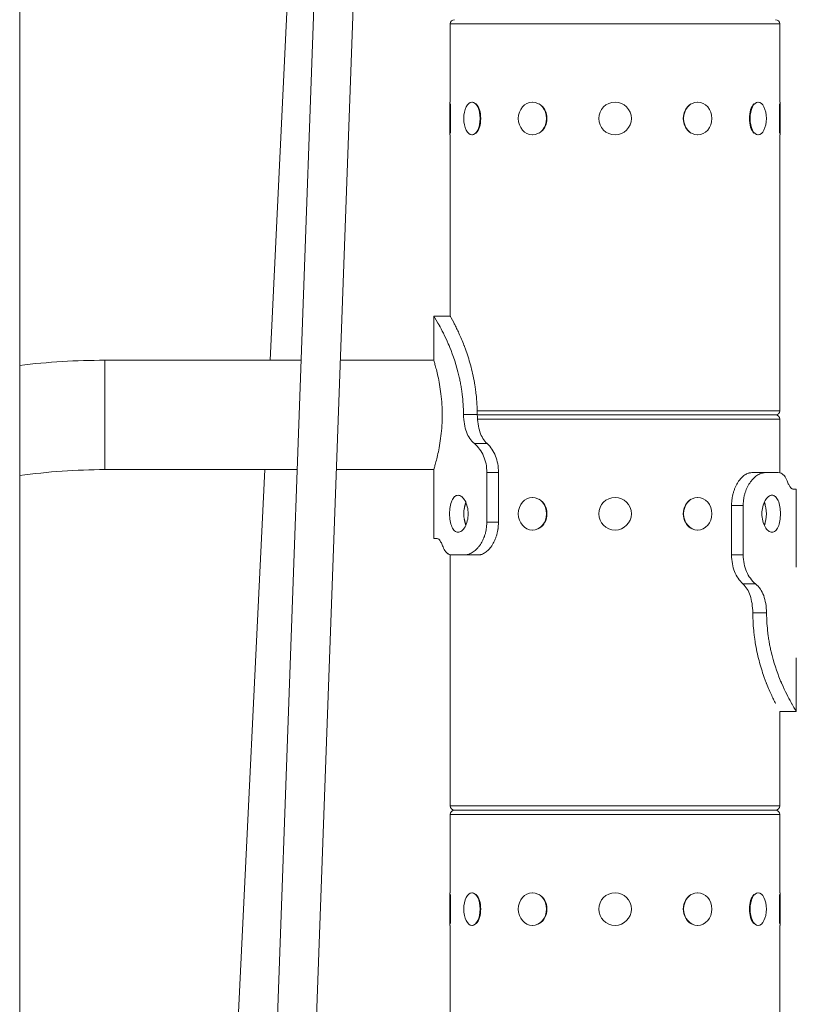
# Model space of a CAD drawing. Extents: x 57080 to 82280, y -36137 to 17323.
# Drawn here: x 78517 to 78816, y 3072 to 3452 of the extents above; entities that cross this region are included whole.
import ezdxf

# ---------------------------------------------------------------- set-up
doc = ezdxf.new("R2010")
doc.units = 0
doc.header["$MEASUREMENT"] = 0
doc.header["$PDMODE"] = 1
doc.layers.get('0').update_dxf_attribs({"linetype": 'CONTINUOUS'})
doc.layers.get('DefPoints').update_dxf_attribs({"linetype": 'CONTINUOUS'})
for name, color, linetype, lineweight in [('FRAM3', 1, 'CONTINUOUS', 50), ('外形線', 7, 'CONTINUOUS', 18), ('寸法線', 3, 'CONTINUOUS', 18)]:
    doc.layers.add(name, color=color, linetype=linetype, lineweight=lineweight)
doc.styles.get("Standard").update_dxf_attribs({"font": 'TXT.SHX', "bigfont": 'bigfont.shx'})
doc.dimstyles.new('60ベース', dxfattribs={"dimscale": 60, "dimtxt": 3, "dimasz": 3, "dimexe": 0, "dimexo": 1, "dimgap": 1, "dimtad": 3, "dimdec": 1, "dimdsep": 46, "dimtxsty": 'Standard', "dimblk": 'DOTSMALL', "dimcen": 0, "dimclrd": 256, "dimclre": 256, "dimclrt": 7, "dimadec": 3, "dimazin": 2, "dimtfac": 1, "dimtdec": 1, "dimtix": 1, "dimtmove": 2, "dimatfit": 2, "dimldrblk": 'OPEN', "dimfxl": 0, "dimtolj": 1, "dimlwd": -1, "dimlwe": -1, "dimarcsym": 0})

# ---------------------------------------------------------------- blocks, each defined once
blk = doc.blocks.new('_DotSmall')
at = {"layer": 'FRAM3', "color": 0, "const_width": 0.5}
blk.add_lwpolyline([(-0.0625, 0, 1), (0.0625, 0, 1)], format="xyb", close=True, dxfattribs=at)
blk = doc.blocks.new('*D29')
at = {"layer": 'DefPoints', "color": 0}
for p in [(80130.95, 5129.68), (78745.99, 4517.03), (80130.95, 2380.94)]:
    blk.add_point(p, dxfattribs=at)
at = {"layer": '寸法線'}
for p, q in [((78745.99, 4577.03), (78745.99, 5129.68)), ((78745.99, 5129.68), (80130.95, 5129.68)), ((80130.95, 2440.94), (80130.95, 5129.68))]:
    blk.add_line(p, q, dxfattribs=at)
at = {"layer": '寸法線', "xscale": 180, "yscale": 180, "zscale": 180, "rotation": 180}
blk.add_blockref('_DotSmall', (78745.99, 5129.68), dxfattribs=at)
at = {"layer": '寸法線', "xscale": 180, "yscale": 180, "zscale": 180}
blk.add_blockref('_DotSmall', (80130.95, 5129.68), dxfattribs=at)
at = {"layer": '寸法線', "color": 7, "insert": (79438.47, 5279.68), "char_height": 180, "attachment_point": 5}
blk.add_mtext('\\A1;(1385)', dxfattribs=at)
blk = doc.blocks.new('_OPEN')
at = {"color": 0, "linetype": 'ByBlock'}
for p, q in [((-1, 0.1667), (0, 0)), ((0, 0), (-1, -0.1667)), ((0, 0), (-1, 0))]:
    blk.add_line(p, q, dxfattribs=at)

msp = doc.modelspace()

# ---------------------------------------------------------------- linework, layer by layer
at = {"layer": '外形線', "extrusion": (0, 1, 0)}
for p, q in [((78659.098, 4260.141), (78602.876, 2710.928)), ((78658.442, 4260.17), (78612.997, 3320.558)), ((78674.169, 4259.594), (78617.958, 2710.665)), ((78516.509, 4231.402), (78516.509, 2712.435)), ((78809.486, 3450.225), (78682.486, 3450.225)), ((78682.486, 3420.063), (78682.486, 3450.225)), ((78809.486, 3420.063), (78809.486, 3450.225)), ((78682.295, 3407.49), (78682.295, 3420.063)), ((78682.295, 3420.063), (78682.486, 3420.063)), ((78682.549, 3419.385), (78682.549, 3408.167)), ((78690.828, 3420.063), (78690.993, 3420.063)), ((78714.141, 3420.063), (78714.236, 3420.063)), ((78777.831, 3420.063), (78777.736, 3420.063)), ((78801.143, 3420.063), (78800.978, 3420.063)), ((78809.422, 3408.167), (78809.422, 3419.385)), ((78809.676, 3420.063), (78809.486, 3420.063)), ((78809.676, 3420.063), (78809.676, 3407.49)), ((78682.295, 3407.49), (78682.486, 3407.49)), ((78682.486, 3337.522), (78682.486, 3407.49)), ((78690.828, 3407.49), (78690.993, 3407.49)), ((78714.141, 3407.49), (78714.236, 3407.49)), ((78777.831, 3407.49), (78777.736, 3407.49)), ((78801.143, 3407.49), (78800.978, 3407.49)), ((78809.486, 3301.127), (78809.486, 3407.49)), ((78809.676, 3407.49), (78809.486, 3407.49)), ((78676.105, 3337.576), (78682.455, 3337.576)), ((78676.105, 3337.576), (78676.105, 3320.558)), ((78549.293, 3278.394), (78549.293, 3320.558)), ((78625, 3320.558), (78549.293, 3320.558)), ((78676.105, 3320.558), (78640.091, 3320.558)), ((78692.861, 3299.612), (78687.551, 3299.612)), ((78692.832, 3301.127), (78809.486, 3301.127)), ((78692.865, 3299.476), (78807.835, 3299.476)), ((78807.835, 3299.476), (78692.865, 3299.476)), ((78809.486, 3297.825), (78692.959, 3297.825)), ((78809.486, 3277.152), (78809.486, 3297.825)), ((78696.699, 3288.454), (78691.774, 3288.454)), ((78623.47, 3278.394), (78549.293, 3278.394)), ((78610.958, 3278.394), (78583.529, 2711.265)), ((78676.105, 3278.394), (78638.561, 3278.394)), ((78676.105, 3278.394), (78676.105, 3251.851)), ((78701.053, 3277.251), (78696.563, 3277.251)), ((78696.563, 3258.201), (78696.563, 3277.251)), ((78701.053, 3258.201), (78701.053, 3277.251)), ((78798.685, 3277.256), (78803.955, 3277.256)), ((78803.955, 3277.256), (78808.895, 3277.256)), ((78814.532, 3270.906), (78815.836, 3270.906)), ((78815.836, 3240.744), (78815.836, 3270.906)), ((78714.141, 3267.663), (78714.236, 3267.663)), ((78777.831, 3267.663), (78777.736, 3267.663)), ((78790.887, 3264.556), (78795.377, 3264.556)), ((78790.887, 3264.556), (78790.887, 3245.506)), ((78795.377, 3264.556), (78795.377, 3245.506)), ((78701.053, 3258.201), (78696.563, 3258.201)), ((78714.141, 3255.09), (78714.236, 3255.09)), ((78777.831, 3255.09), (78777.736, 3255.09)), ((78677.409, 3251.851), (78676.105, 3251.851)), ((78682.486, 3148.727), (78682.486, 3245.598)), ((78687.986, 3245.501), (78683.045, 3245.501)), ((78693.256, 3245.501), (78687.986, 3245.501)), ((78790.887, 3245.506), (78795.377, 3245.506)), ((78795.241, 3234.303), (78800.167, 3234.303)), ((78799.08, 3223.145), (78804.389, 3223.145)), ((78815.836, 3185.181), (78815.836, 3205.819)), ((78815.836, 3185.181), (78809.486, 3185.181)), ((78809.486, 3148.727), (78809.486, 3185.181)), ((78682.486, 3148.727), (78809.486, 3148.727)), ((78809.486, 3145.425), (78682.486, 3145.425)), ((78682.486, 3115.263), (78682.486, 3145.425)), ((78684.137, 3147.076), (78807.835, 3147.076)), ((78807.835, 3147.076), (78684.137, 3147.076)), ((78809.486, 3115.263), (78809.486, 3145.425)), ((78682.295, 3102.69), (78682.295, 3115.263)), ((78682.295, 3115.263), (78682.486, 3115.263)), ((78682.549, 3114.585), (78682.549, 3103.367)), ((78690.828, 3115.263), (78690.993, 3115.263)), ((78714.141, 3115.263), (78714.236, 3115.263)), ((78777.831, 3115.263), (78777.736, 3115.263)), ((78801.143, 3115.263), (78800.978, 3115.263)), ((78809.422, 3103.367), (78809.422, 3114.585)), ((78809.676, 3115.263), (78809.486, 3115.263)), ((78809.676, 3115.263), (78809.676, 3102.69)), ((78682.295, 3102.69), (78682.486, 3102.69)), ((78682.486, 2996.327), (78682.486, 3102.69)), ((78690.828, 3102.69), (78690.993, 3102.69)), ((78714.141, 3102.69), (78714.236, 3102.69)), ((78777.831, 3102.69), (78777.736, 3102.69)), ((78801.143, 3102.69), (78800.978, 3102.69)), ((78809.486, 2996.327), (78809.486, 3102.69)), ((78809.676, 3102.69), (78809.486, 3102.69))]:
    msp.add_line(p, q, dxfattribs=at)
at = {"layer": '外形線', "extrusion": (2.26678e-16, 0, -1)}
for centre in [(-78745.986, 3413.776), (-78745.986, 3261.376), (-78745.986, 3108.976)]:
    msp.add_circle(centre, 6.286, dxfattribs=at)
for centre, start, end in [((-78684.137, 3450.225), 0, 90), ((-78807.835, 3450.225), 90, 180), ((-78807.835, 3301.127), 180, 270), ((-78807.835, 3297.825), 90, 180), ((-78684.137, 3148.727), 270, 0), ((-78807.835, 3148.727), 180, 270), ((-78684.137, 3145.425), 0, 90), ((-78807.835, 3145.425), 90, 180)]:
    msp.add_arc(centre, 1.651, start, end, dxfattribs=at)
at = {"layer": '外形線', "extrusion": (2.26678e-16, 1.17083e-40, -1)}
msp.add_arc((-78549.293, 3045.476), 275.082, 83.15527, 90, dxfattribs=at)
at = {"layer": '外形線'}
msp.add_arc((78549.293, 3045.476), 232.918, 90, 98.09145, dxfattribs=at)
at = {"layer": '外形線', "extrusion": (2.26678e-16, 0, -1)}
for centre, ratio in [((78690.828, 3413.776), 0.5), ((78714.141, 3413.776), 0.8660254), ((78777.831, 3413.776), 0.8660254), ((78801.143, 3413.776), 0.5), ((78714.141, 3261.376), 0.8660254), ((78777.831, 3261.376), 0.8660254), ((78690.828, 3108.976), 0.5), ((78714.141, 3108.976), 0.8660254), ((78777.831, 3108.976), 0.8660254), ((78801.143, 3108.976), 0.5)]:
    msp.add_ellipse(centre, major_axis=(0, 6.286), ratio=ratio, start_param=-1.5707963, end_param=4.712389, dxfattribs=at)
at = {"layer": '外形線'}
for centre, major_axis, ratio, start_param, end_param in [((78691.048, 3413.776), (0, 6.287), 0.5, 3.6101706, 5.8146074), ((78714.268, 3413.776), (0, 6.286), 0.8660254, 3.6101706, 5.8146074), ((78777.704, 3413.776), (0, 6.287), 0.8660254, 0.4685779, 2.6730147), ((78800.923, 3413.776), (0, 6.286), 0.5, 0.4685779, 2.6730147), ((78714.268, 3261.376), (0, 6.286), 0.8660254, 3.6101706, 5.8146074), ((78777.704, 3261.376), (0, 6.287), 0.8660254, 0.4685779, 2.6730147), ((78691.048, 3108.976), (0, 6.287), 0.5, 3.6101706, 5.8146074), ((78714.268, 3108.976), (0, 6.286), 0.8660254, 3.6101706, 5.8146074), ((78777.704, 3108.976), (0, 6.287), 0.8660254, 0.4685779, 2.6730147), ((78800.923, 3108.976), (0, 6.287), 0.5, 0.4685779, 2.6730147)]:
    msp.add_ellipse(centre, major_axis=major_axis, ratio=ratio, start_param=start_param, end_param=end_param, dxfattribs=at)
at = {"layer": '外形線', "extrusion": (2.26678e-16, 3.22408e-44, -1)}
msp.add_ellipse((78690.828, 3261.376), major_axis=(0, 6.286), ratio=0.5, start_param=3.9635514, end_param=5.4612265, dxfattribs=at)
at = {"layer": '外形線', "extrusion": (2.26678e-16, -1.28087e-44, -1)}
msp.add_ellipse((78801.143, 3261.376), major_axis=(0, 6.286), ratio=0.5, start_param=0.8138746, end_param=2.3266719, dxfattribs=at)
at = {"layer": '外形線'}
for points, knots in [([(78687.551, 3299.612), (78687.516, 3302.386), (78687.355, 3304.965), (78687.074, 3307.347), (78687.038, 3307.645), (78687.001, 3307.94), (78686.963, 3308.232), (78686.943, 3308.377), (78686.923, 3308.522), (78686.903, 3308.667), (78686.883, 3308.811), (78686.86, 3308.97), (78686.837, 3309.124), (78686.745, 3309.741), (78686.646, 3310.353), (78686.538, 3310.96), (78686.431, 3311.568), (78686.316, 3312.17), (78686.193, 3312.768), (78686.132, 3313.067), (78686.069, 3313.365), (78686.004, 3313.661), (78685.939, 3313.958), (78685.871, 3314.254), (78685.803, 3314.547), (78684.848, 3318.644), (78683.607, 3322.303), (78682.283, 3325.525), (78682.188, 3325.755), (78682.093, 3325.983), (78681.998, 3326.209), (78681.95, 3326.321), (78681.902, 3326.434), (78681.855, 3326.545), (78681.831, 3326.601), (78681.807, 3326.657), (78681.783, 3326.713), (78681.759, 3326.768), (78681.735, 3326.825), (78681.711, 3326.879), (78680.402, 3329.905), (78679.142, 3332.316), (78678.14, 3334.111), (78678.068, 3334.239), (78677.998, 3334.364), (78677.929, 3334.486), (78677.895, 3334.547), (78677.861, 3334.607), (78677.827, 3334.666), (78677.81, 3334.696), (78677.794, 3334.725), (78677.777, 3334.755), (78677.76, 3334.784), (78677.744, 3334.814), (78677.727, 3334.842), (78676.69, 3336.665), (78676.105, 3337.576), (78676.105, 3337.576)], [0, 0, 0, 0, 0.0625, 0.0625, 0.0625, 0.0703125, 0.0703125, 0.0703125, 0.07421875, 0.07421875, 0.07421875, 0.078125, 0.078125, 0.078125, 0.09375, 0.09375, 0.09375, 0.109375, 0.109375, 0.109375, 0.1171875, 0.1171875, 0.1171875, 0.125, 0.125, 0.125, 0.234375, 0.234375, 0.234375, 0.2421875, 0.2421875, 0.2421875, 0.24609375, 0.24609375, 0.24609375, 0.24804688, 0.24804688, 0.24804688, 0.25, 0.25, 0.25, 0.359375, 0.359375, 0.359375, 0.3671875, 0.3671875, 0.3671875, 0.37109375, 0.37109375, 0.37109375, 0.37304688, 0.37304688, 0.37304688, 0.375, 0.375, 0.375, 0.49998378, 0.49998378, 0.49998378, 0.49998378]), ([(78692.861, 3299.612), (78692.829, 3302.386), (78692.682, 3304.965), (78692.394, 3307.645), (78692.361, 3307.94), (78692.308, 3308.377), (78692.29, 3308.522), (78692.253, 3308.811), (78692.232, 3308.97), (78692.128, 3309.741), (78692.038, 3310.353), (78691.745, 3312.175), (78691.52, 3313.376), (78690.775, 3316.888), (78690.196, 3319.086), (78689.248, 3322.169), (78688.919, 3323.161), (78688.414, 3324.596), (78688.243, 3325.065), (78687.985, 3325.755), (78687.899, 3325.983), (78687.769, 3326.321), (78687.725, 3326.434), (78687.639, 3326.657), (78687.594, 3326.771), (78686.871, 3328.608), (78686.207, 3330.136), (78685.283, 3332.127), (78684.988, 3332.741), (78684.57, 3333.585), (78684.435, 3333.854), (78684.24, 3334.239), (78684.176, 3334.364), (78684.051, 3334.608), (78683.989, 3334.728), (78682.986, 3336.665), (78682.455, 3337.576), (78682.455, 3337.576)], [0, 0, 0, 0, 0.0625, 0.0625, 0.0703125, 0.0703125, 0.07421875, 0.07421875, 0.078125, 0.078125, 0.09375, 0.09375, 0.125, 0.125, 0.1875, 0.1875, 0.21875, 0.21875, 0.234375, 0.234375, 0.2421875, 0.2421875, 0.24609375, 0.24609375, 0.25, 0.25, 0.3125, 0.3125, 0.34375, 0.34375, 0.359375, 0.359375, 0.3671875, 0.3671875, 0.375, 0.375, 0.49998378, 0.49998378, 0.49998378, 0.49998378]), ([(78676.105, 3320.558), (78676.105, 3320.558), (78676.144, 3320.43), (78676.303, 3319.892), (78676.423, 3319.483), (78676.726, 3318.405), (78676.908, 3317.734), (78677.301, 3316.189), (78677.51, 3315.314), (78677.917, 3313.452), (78678.129, 3312.399), (78678.528, 3310.106), (78678.716, 3308.864), (78679.029, 3306.27), (78679.154, 3304.915), (78679.321, 3302.184), (78679.362, 3300.809), (78679.362, 3299.476)], [3.198165, 3.198165, 3.198165, 3.198165, 3.5978745, 3.5978745, 3.997584, 3.997584, 4.3972936, 4.3972936, 4.7970031, 4.7970031, 5.1968348, 5.1968348, 5.5966665, 5.5966665, 5.9964982, 5.9964982, 6.3963299, 6.3963299, 6.3963299, 6.3963299]), ([(78679.362, 3299.476), (78679.362, 3298.143), (78679.321, 3296.768), (78679.154, 3294.037), (78679.029, 3292.682), (78678.716, 3290.088), (78678.528, 3288.847), (78678.129, 3286.553), (78677.917, 3285.5), (78677.51, 3283.638), (78677.301, 3282.763), (78676.908, 3281.218), (78676.726, 3280.548), (78676.423, 3279.469), (78676.303, 3279.06), (78676.144, 3278.522), (78676.105, 3278.394), (78676.105, 3278.394)], [6.3963299, 6.3963299, 6.3963299, 6.3963299, 6.7961616, 6.7961616, 7.1959933, 7.1959933, 7.595825, 7.595825, 7.9956567, 7.9956567, 8.3953662, 8.3953662, 8.7950758, 8.7950758, 9.1947853, 9.1947853, 9.5944949, 9.5944949, 9.5944949, 9.5944949]), ([(78691.774, 3288.454), (78691.103, 3288.992), (78690.492, 3289.64), (78689.452, 3291.159), (78689.027, 3291.995), (78688.332, 3293.892), (78688.075, 3294.918), (78687.696, 3297.174), (78687.591, 3298.39), (78687.551, 3299.612)], [-1.4007233, -1.4007233, -1.4007233, -1.4007233, -1.0432837, -1.0432837, -0.7071136, -0.7071136, -0.3674335, -0.3674335, 0, 0, 0, 0]), ([(78696.699, 3288.454), (78695.418, 3289.584), (78694.508, 3291.079), (78693.268, 3294.798), (78692.937, 3297.023), (78692.861, 3299.612)], [0, 0, 0, 0, 0.5, 0.5, 1, 1, 1, 1]), ([(78696.563, 3277.251), (78696.559, 3278.401), (78696.458, 3279.539), (78696.026, 3281.712), (78695.712, 3282.712), (78694.876, 3284.615), (78694.361, 3285.478), (78693.163, 3287.099), (78692.474, 3287.828), (78691.774, 3288.454)], [-1.4048907, -1.4048907, -1.4048907, -1.4048907, -1.0600289, -1.0600289, -0.7277728, -0.7277728, -0.3823477, -0.3823477, 0, 0, 0, 0]), ([(78701.053, 3277.251), (78701.045, 3279.646), (78700.653, 3281.777), (78699.161, 3285.512), (78698.06, 3287.115), (78696.699, 3288.454)], [0, 0, 0, 0, 0.5, 0.5, 1, 1, 1, 1]), ([(78798.685, 3277.256), (78798.395, 3277.232), (78798.145, 3277.204), (78797.838, 3277.156), (78797.747, 3277.139), (78797.648, 3277.116), (78797.633, 3277.112), (78797.578, 3277.098), (78797.551, 3277.091), (78797.468, 3277.068), (78797.413, 3277.051), (78796.918, 3276.89), (78796.469, 3276.664), (78795.782, 3276.199), (78795.547, 3276.02), (78795.101, 3275.641), (78794.882, 3275.435), (78794.455, 3274.989), (78794.246, 3274.75), (78793.941, 3274.366), (78793.841, 3274.234), (78793.644, 3273.961), (78793.548, 3273.824), (78793.059, 3273.085), (78792.705, 3272.446), (78792.236, 3271.414), (78792.09, 3271.058), (78791.887, 3270.506), (78791.824, 3270.323), (78791.695, 3269.927), (78791.634, 3269.729), (78791.461, 3269.133), (78791.361, 3268.733), (78791.232, 3268.131), (78791.193, 3267.93), (78791.149, 3267.678), (78791.141, 3267.628), (78791.124, 3267.527), (78791.116, 3267.475), (78791.098, 3267.363), (78791.087, 3267.285), (78790.989, 3266.55), (78790.926, 3265.667), (78790.887, 3264.556)], [0, 0, 0, 0, 0.0625, 0.0625, 0.09375, 0.09375, 0.1015625, 0.1015625, 0.109375, 0.109375, 0.125, 0.125, 0.25, 0.25, 0.3125, 0.3125, 0.375, 0.375, 0.4375, 0.4375, 0.46875, 0.46875, 0.5, 0.5, 0.625, 0.625, 0.6875, 0.6875, 0.71875, 0.71875, 0.75, 0.75, 0.8125, 0.8125, 0.84375, 0.84375, 0.8515625, 0.8515625, 0.859375, 0.859375, 0.875, 0.875, 1, 1, 1, 1]), ([(78803.955, 3277.256), (78803.636, 3277.232), (78803.361, 3277.204), (78803.136, 3277.172), (78803.024, 3277.156), (78802.923, 3277.139), (78802.836, 3277.12), (78802.825, 3277.118), (78802.814, 3277.116), (78802.804, 3277.113), (78802.799, 3277.112), (78802.793, 3277.111), (78802.788, 3277.11), (78802.783, 3277.109), (78802.775, 3277.107), (78802.767, 3277.105), (78802.737, 3277.098), (78802.707, 3277.091), (78802.677, 3277.083), (78802.617, 3277.068), (78802.556, 3277.051), (78802.496, 3277.033), (78802.011, 3276.89), (78801.517, 3276.664), (78801.014, 3276.354), (78800.762, 3276.199), (78800.503, 3276.02), (78800.258, 3275.83), (78800.012, 3275.641), (78799.772, 3275.435), (78799.537, 3275.212), (78799.302, 3274.989), (78799.072, 3274.75), (78798.849, 3274.494), (78798.737, 3274.366), (78798.627, 3274.234), (78798.518, 3274.097), (78798.464, 3274.029), (78798.41, 3273.96), (78798.356, 3273.89), (78798.329, 3273.855), (78798.303, 3273.819), (78798.276, 3273.784), (78798.25, 3273.748), (78798.224, 3273.713), (78798.197, 3273.676), (78797.766, 3273.085), (78797.376, 3272.446), (78797.033, 3271.758), (78796.861, 3271.414), (78796.7, 3271.058), (78796.552, 3270.69), (78796.515, 3270.598), (78796.478, 3270.505), (78796.443, 3270.411), (78796.407, 3270.318), (78796.372, 3270.224), (78796.337, 3270.125), (78796.265, 3269.927), (78796.198, 3269.729), (78796.135, 3269.53), (78796.009, 3269.133), (78795.898, 3268.733), (78795.804, 3268.332), (78795.757, 3268.131), (78795.714, 3267.93), (78795.675, 3267.729), (78795.666, 3267.678), (78795.656, 3267.628), (78795.647, 3267.578), (78795.642, 3267.552), (78795.638, 3267.527), (78795.633, 3267.502), (78795.631, 3267.489), (78795.629, 3267.475), (78795.627, 3267.465), (78795.625, 3267.456), (78795.624, 3267.447), (78795.622, 3267.438), (78795.609, 3267.363), (78795.597, 3267.285), (78795.585, 3267.203), (78795.49, 3266.55), (78795.42, 3265.667), (78795.377, 3264.556)], [0, 0, 0, 0, 0.0625, 0.0625, 0.0625, 0.09375, 0.09375, 0.09375, 0.0976562, 0.0976562, 0.0976562, 0.0996094, 0.0996094, 0.0996094, 0.1015625, 0.1015625, 0.1015625, 0.109375, 0.109375, 0.109375, 0.125, 0.125, 0.125, 0.25, 0.25, 0.25, 0.3125, 0.3125, 0.3125, 0.375, 0.375, 0.375, 0.4375, 0.4375, 0.4375, 0.46875, 0.46875, 0.46875, 0.484375, 0.484375, 0.484375, 0.4921875, 0.4921875, 0.4921875, 0.5, 0.5, 0.5, 0.625, 0.625, 0.625, 0.6875, 0.6875, 0.6875, 0.703125, 0.703125, 0.703125, 0.71875, 0.71875, 0.71875, 0.75, 0.75, 0.75, 0.8125, 0.8125, 0.8125, 0.84375, 0.84375, 0.84375, 0.8515625, 0.8515625, 0.8515625, 0.8554687, 0.8554687, 0.8554687, 0.8574219, 0.8574219, 0.8574219, 0.859375, 0.859375, 0.859375, 0.875, 0.875, 0.875, 1, 1, 1, 1]), ([(78812.256, 3274.081), (78811.959, 3274.851), (78811.619, 3275.487), (78811.033, 3276.234), (78810.877, 3276.384), (78810.556, 3276.691), (78810.276, 3276.862), (78809.644, 3277.131), (78809.274, 3277.214), (78808.895, 3277.256)], [-0.65133241, -0.65133241, -0.65133241, -0.65133241, -0.53636271, -0.53636271, -0.48044037, -0.48044037, -0.26171869, -0.26171869, 0, 0, 0, 0]), ([(78814.532, 3270.906), (78814.073, 3270.915), (78813.641, 3271.473), (78813.282, 3271.957), (78813.097, 3272.282), (78812.698, 3273.068), (78812.475, 3273.563), (78812.256, 3274.081)], [-0.70120071, -0.70120071, -0.70120071, -0.70120071, -0.48015095, -0.48015095, -0.26002431, -0.26002431, 0, 0, 0, 0]), ([(78813.562, 3271.583), (78813.705, 3271.408), (78813.847, 3271.276), (78814.177, 3271.031), (78814.364, 3270.948), (78814.532, 3270.906)], [-0.43867595, -0.43867595, -0.43867595, -0.43867595, -0.26171869, -0.26171869, 0, 0, 0, 0]), ([(78689.352, 3261.376), (78689.352, 3262.274), (78689.245, 3263.231), (78688.821, 3264.991), (78688.504, 3265.794), (78687.79, 3267.061), (78687.346, 3267.611), (78686.407, 3268.34), (78685.912, 3268.52), (78685.014, 3268.52), (78684.552, 3268.34), (78683.732, 3267.611), (78683.373, 3267.061), (78682.818, 3265.794), (78682.586, 3264.991), (78682.281, 3263.231), (78682.208, 3262.274), (78682.208, 3261.376)], [2.1543817, 2.1543817, 2.1543817, 2.1543817, 2.4236799, 2.4236799, 2.6929781, 2.6929781, 2.9622754, 2.9622754, 3.2315726, 3.2315726, 3.5008698, 3.5008698, 3.770167, 3.770167, 4.0394652, 4.0394652, 4.3087634, 4.3087634, 4.3087634, 4.3087634]), ([(78688.411, 3265.912), (78688.226, 3265.38), (78688.071, 3264.767), (78687.926, 3263.911), (78687.896, 3263.707), (78687.87, 3263.5)], [3.83932258, 3.83932258, 3.83932258, 3.83932258, 4.04010566, 4.04010566, 4.10134965, 4.10134965, 4.10134965, 4.10134965]), ([(78809.732, 3261.381), (78809.732, 3262.279), (78809.659, 3263.236), (78809.355, 3264.996), (78809.122, 3265.799), (78808.568, 3267.066), (78808.209, 3267.616), (78807.388, 3268.345), (78806.926, 3268.525), (78806.029, 3268.525), (78805.534, 3268.345), (78804.594, 3267.616), (78804.15, 3267.066), (78803.437, 3265.799), (78803.12, 3264.996), (78802.695, 3263.236), (78802.589, 3262.279), (78802.589, 3261.381)], [-4.3087634, -4.3087634, -4.3087634, -4.3087634, -4.0394652, -4.0394652, -3.770167, -3.770167, -3.5008698, -3.5008698, -3.2315726, -3.2315726, -2.9622754, -2.9622754, -2.6929781, -2.6929781, -2.4236799, -2.4236799, -2.1543817, -2.1543817, -2.1543817, -2.1543817]), ([(78803.999, 3264.003), (78803.993, 3264.041), (78803.987, 3264.078), (78803.869, 3264.772), (78803.714, 3265.385), (78803.529, 3265.917)], [-4.05159983, -4.05159983, -4.05159983, -4.05159983, -4.04010566, -4.04010566, -3.83932298, -3.83932298, -3.83932298, -3.83932298]), ([(78682.208, 3261.376), (78682.208, 3260.478), (78682.281, 3259.521), (78682.586, 3257.761), (78682.818, 3256.959), (78683.373, 3255.691), (78683.732, 3255.141), (78684.552, 3254.412), (78685.014, 3254.232), (78685.912, 3254.232), (78686.407, 3254.412), (78687.346, 3255.141), (78687.79, 3255.691), (78688.504, 3256.959), (78688.821, 3257.761), (78689.245, 3259.521), (78689.352, 3260.478), (78689.352, 3261.376)], [-4.3087634, -4.3087634, -4.3087634, -4.3087634, -4.0394652, -4.0394652, -3.770167, -3.770167, -3.5008698, -3.5008698, -3.2315726, -3.2315726, -2.9622754, -2.9622754, -2.6929781, -2.6929781, -2.4236799, -2.4236799, -2.1543817, -2.1543817, -2.1543817, -2.1543817]), ([(78802.589, 3261.381), (78802.589, 3260.483), (78802.695, 3259.526), (78803.12, 3257.766), (78803.437, 3256.964), (78804.15, 3255.696), (78804.594, 3255.146), (78805.534, 3254.417), (78806.029, 3254.237), (78806.926, 3254.237), (78807.388, 3254.417), (78808.209, 3255.146), (78808.568, 3255.696), (78809.122, 3256.964), (78809.355, 3257.766), (78809.659, 3259.526), (78809.732, 3260.483), (78809.732, 3261.381)], [2.1543817, 2.1543817, 2.1543817, 2.1543817, 2.4236799, 2.4236799, 2.6929781, 2.6929781, 2.9622754, 2.9622754, 3.2315726, 3.2315726, 3.5008698, 3.5008698, 3.770167, 3.770167, 4.0394652, 4.0394652, 4.3087634, 4.3087634, 4.3087634, 4.3087634]), ([(78687.87, 3259.252), (78687.896, 3259.045), (78687.926, 3258.841), (78688.071, 3257.985), (78688.226, 3257.372), (78688.411, 3256.84)], [-4.10134965, -4.10134965, -4.10134965, -4.10134965, -4.04010566, -4.04010566, -3.83932258, -3.83932258, -3.83932258, -3.83932258]), ([(78687.986, 3245.501), (78688.305, 3245.525), (78688.579, 3245.553), (78688.804, 3245.585), (78688.917, 3245.601), (78689.017, 3245.618), (78689.104, 3245.637), (78689.115, 3245.639), (78689.126, 3245.641), (78689.136, 3245.644), (78689.142, 3245.645), (78689.147, 3245.646), (78689.152, 3245.647), (78689.157, 3245.648), (78689.166, 3245.65), (78689.173, 3245.652), (78689.203, 3245.659), (78689.233, 3245.666), (78689.264, 3245.674), (78689.324, 3245.689), (78689.384, 3245.706), (78689.445, 3245.724), (78689.929, 3245.867), (78690.424, 3246.093), (78690.927, 3246.403), (78691.178, 3246.558), (78691.437, 3246.737), (78691.683, 3246.927), (78691.928, 3247.116), (78692.169, 3247.322), (78692.404, 3247.545), (78692.639, 3247.768), (78692.868, 3248.007), (78693.092, 3248.263), (78693.203, 3248.391), (78693.314, 3248.523), (78693.422, 3248.66), (78693.477, 3248.728), (78693.531, 3248.797), (78693.584, 3248.867), (78693.611, 3248.902), (78693.638, 3248.938), (78693.664, 3248.973), (78693.691, 3249.009), (78693.717, 3249.044), (78693.744, 3249.081), (78694.175, 3249.672), (78694.564, 3250.311), (78694.908, 3250.999), (78695.079, 3251.343), (78695.24, 3251.699), (78695.388, 3252.067), (78695.426, 3252.159), (78695.462, 3252.252), (78695.498, 3252.346), (78695.533, 3252.439), (78695.568, 3252.533), (78695.604, 3252.632), (78695.675, 3252.83), (78695.742, 3253.028), (78695.805, 3253.227), (78695.932, 3253.625), (78696.042, 3254.024), (78696.136, 3254.425), (78696.183, 3254.626), (78696.226, 3254.827), (78696.265, 3255.028), (78696.275, 3255.079), (78696.284, 3255.129), (78696.293, 3255.18), (78696.298, 3255.205), (78696.303, 3255.23), (78696.307, 3255.255), (78696.309, 3255.268), (78696.312, 3255.282), (78696.313, 3255.292), (78696.315, 3255.301), (78696.317, 3255.31), (78696.318, 3255.319), (78696.331, 3255.394), (78696.343, 3255.472), (78696.355, 3255.554), (78696.451, 3256.207), (78696.52, 3257.09), (78696.563, 3258.201)], [0, 0, 0, 0, 0.0625, 0.0625, 0.0625, 0.09375, 0.09375, 0.09375, 0.0976562, 0.0976562, 0.0976562, 0.0996094, 0.0996094, 0.0996094, 0.1015625, 0.1015625, 0.1015625, 0.109375, 0.109375, 0.109375, 0.125, 0.125, 0.125, 0.25, 0.25, 0.25, 0.3125, 0.3125, 0.3125, 0.375, 0.375, 0.375, 0.4375, 0.4375, 0.4375, 0.46875, 0.46875, 0.46875, 0.484375, 0.484375, 0.484375, 0.4921875, 0.4921875, 0.4921875, 0.5, 0.5, 0.5, 0.625, 0.625, 0.625, 0.6875, 0.6875, 0.6875, 0.703125, 0.703125, 0.703125, 0.71875, 0.71875, 0.71875, 0.75, 0.75, 0.75, 0.8125, 0.8125, 0.8125, 0.84375, 0.84375, 0.84375, 0.8515625, 0.8515625, 0.8515625, 0.8554687, 0.8554687, 0.8554687, 0.8574219, 0.8574219, 0.8574219, 0.859375, 0.859375, 0.859375, 0.875, 0.875, 0.875, 1, 1, 1, 1]), ([(78693.256, 3245.501), (78693.546, 3245.525), (78693.795, 3245.553), (78694.102, 3245.601), (78694.193, 3245.618), (78694.292, 3245.641), (78694.308, 3245.645), (78694.363, 3245.659), (78694.39, 3245.666), (78694.472, 3245.689), (78694.527, 3245.706), (78695.023, 3245.867), (78695.472, 3246.093), (78696.158, 3246.558), (78696.393, 3246.737), (78696.84, 3247.116), (78697.058, 3247.322), (78697.486, 3247.768), (78697.694, 3248.007), (78697.999, 3248.391), (78698.099, 3248.523), (78698.297, 3248.796), (78698.392, 3248.933), (78698.882, 3249.672), (78699.236, 3250.311), (78699.704, 3251.343), (78699.85, 3251.699), (78700.053, 3252.251), (78700.116, 3252.434), (78700.246, 3252.83), (78700.307, 3253.028), (78700.479, 3253.625), (78700.58, 3254.024), (78700.708, 3254.626), (78700.747, 3254.827), (78700.791, 3255.079), (78700.8, 3255.129), (78700.816, 3255.23), (78700.825, 3255.282), (78700.842, 3255.394), (78700.853, 3255.472), (78700.951, 3256.207), (78701.014, 3257.09), (78701.053, 3258.201)], [0, 0, 0, 0, 0.0625, 0.0625, 0.09375, 0.09375, 0.1015625, 0.1015625, 0.109375, 0.109375, 0.125, 0.125, 0.25, 0.25, 0.3125, 0.3125, 0.375, 0.375, 0.4375, 0.4375, 0.46875, 0.46875, 0.5, 0.5, 0.625, 0.625, 0.6875, 0.6875, 0.71875, 0.71875, 0.75, 0.75, 0.8125, 0.8125, 0.84375, 0.84375, 0.8515625, 0.8515625, 0.859375, 0.859375, 0.875, 0.875, 1, 1, 1, 1]), ([(78803.529, 3256.845), (78803.714, 3257.377), (78803.869, 3257.99), (78803.985, 3258.673), (78803.989, 3258.699), (78803.994, 3258.726)], [3.83932298, 3.83932298, 3.83932298, 3.83932298, 4.04010566, 4.04010566, 4.04818434, 4.04818434, 4.04818434, 4.04818434]), ([(78678.378, 3251.173), (78678.235, 3251.349), (78678.093, 3251.481), (78677.764, 3251.726), (78677.576, 3251.809), (78677.409, 3251.851)], [-0.4388113, -0.4388113, -0.4388113, -0.4388113, -0.26171869, -0.26171869, 0, 0, 0, 0]), ([(78677.409, 3251.851), (78677.867, 3251.842), (78678.3, 3251.285), (78678.659, 3250.8), (78678.844, 3250.476), (78679.243, 3249.689), (78679.465, 3249.194), (78679.685, 3248.676)], [-0.70120071, -0.70120071, -0.70120071, -0.70120071, -0.48015095, -0.48015095, -0.26002431, -0.26002431, 0, 0, 0, 0]), ([(78679.685, 3248.676), (78679.981, 3247.906), (78680.321, 3247.27), (78680.908, 3246.523), (78681.063, 3246.373), (78681.384, 3246.066), (78681.665, 3245.895), (78682.296, 3245.626), (78682.667, 3245.543), (78683.045, 3245.501)], [-0.65133241, -0.65133241, -0.65133241, -0.65133241, -0.53636271, -0.53636271, -0.48044037, -0.48044037, -0.26171869, -0.26171869, 0, 0, 0, 0]), ([(78790.887, 3245.506), (78790.895, 3243.111), (78791.287, 3240.98), (78792.78, 3237.245), (78793.88, 3235.642), (78795.241, 3234.303)], [0, 0, 0, 0, 0.5, 0.5, 1, 1, 1, 1]), ([(78795.377, 3245.506), (78795.381, 3244.356), (78795.483, 3243.218), (78795.914, 3241.045), (78796.228, 3240.045), (78797.065, 3238.143), (78797.579, 3237.279), (78798.778, 3235.658), (78799.466, 3234.929), (78800.167, 3234.303)], [-1.4048907, -1.4048907, -1.4048907, -1.4048907, -1.0600289, -1.0600289, -0.7277728, -0.7277728, -0.3823477, -0.3823477, 0, 0, 0, 0]), ([(78795.241, 3234.303), (78796.522, 3233.173), (78797.432, 3231.678), (78798.673, 3227.959), (78799.004, 3225.734), (78799.08, 3223.145)], [0, 0, 0, 0, 0.5, 0.5, 1, 1, 1, 1]), ([(78800.167, 3234.303), (78800.837, 3233.765), (78801.449, 3233.117), (78802.489, 3231.598), (78802.913, 3230.762), (78803.609, 3228.865), (78803.866, 3227.839), (78804.245, 3225.583), (78804.35, 3224.368), (78804.389, 3223.145)], [-1.4007233, -1.4007233, -1.4007233, -1.4007233, -1.0432837, -1.0432837, -0.7071136, -0.7071136, -0.3674335, -0.3674335, 0, 0, 0, 0]), ([(78799.08, 3223.145), (78799.111, 3220.371), (78799.258, 3217.792), (78799.546, 3215.112), (78799.58, 3214.817), (78799.633, 3214.38), (78799.651, 3214.235), (78799.688, 3213.946), (78799.708, 3213.787), (78799.812, 3213.016), (78799.903, 3212.404), (78800.196, 3210.582), (78800.421, 3209.381), (78801.165, 3205.869), (78801.744, 3203.671), (78802.692, 3200.588), (78803.021, 3199.596), (78803.527, 3198.161), (78803.697, 3197.692), (78803.955, 3197.002), (78804.042, 3196.774), (78804.172, 3196.436), (78804.215, 3196.323), (78804.302, 3196.1), (78804.346, 3195.986), (78805.069, 3194.149), (78805.734, 3192.621), (78806.657, 3190.63), (78806.953, 3190.017), (78807.37, 3189.172), (78807.505, 3188.903), (78807.7, 3188.519), (78807.764, 3188.395), (78807.826, 3188.274)], [0, 0, 0, 0, 0.0625, 0.0625, 0.0703125, 0.0703125, 0.07421875, 0.07421875, 0.078125, 0.078125, 0.09375, 0.09375, 0.125, 0.125, 0.1875, 0.1875, 0.21875, 0.21875, 0.234375, 0.234375, 0.2421875, 0.2421875, 0.24609375, 0.24609375, 0.25, 0.25, 0.3125, 0.3125, 0.34375, 0.34375, 0.359375, 0.359375, 0.36713875, 0.36713875, 0.36713875, 0.36713875]), ([(78804.389, 3223.145), (78804.424, 3220.371), (78804.586, 3217.792), (78804.867, 3215.41), (78804.902, 3215.112), (78804.939, 3214.817), (78804.978, 3214.526), (78804.997, 3214.38), (78805.017, 3214.235), (78805.037, 3214.09), (78805.058, 3213.946), (78805.081, 3213.787), (78805.104, 3213.633), (78805.195, 3213.016), (78805.294, 3212.404), (78805.402, 3211.797), (78805.509, 3211.189), (78805.625, 3210.587), (78805.747, 3209.989), (78805.809, 3209.69), (78805.872, 3209.392), (78805.937, 3209.096), (78806.002, 3208.799), (78806.069, 3208.503), (78806.137, 3208.21), (78807.092, 3204.113), (78808.333, 3200.454), (78809.658, 3197.232), (78809.752, 3197.002), (78809.847, 3196.774), (78809.943, 3196.548), (78809.99, 3196.436), (78810.038, 3196.323), (78810.086, 3196.212), (78810.11, 3196.156), (78810.133, 3196.1), (78810.157, 3196.045), (78810.181, 3195.989), (78810.206, 3195.932), (78810.229, 3195.878), (78811.538, 3192.852), (78812.799, 3190.441), (78813.8, 3188.647), (78813.872, 3188.518), (78813.942, 3188.393), (78814.011, 3188.271), (78814.045, 3188.21), (78814.079, 3188.15), (78814.113, 3188.091), (78814.13, 3188.061), (78814.147, 3188.032), (78814.163, 3188.002), (78814.18, 3187.973), (78814.197, 3187.944), (78814.213, 3187.915), (78815.251, 3186.092), (78815.836, 3185.181), (78815.836, 3185.181)], [0, 0, 0, 0, 0.0625, 0.0625, 0.0625, 0.0703125, 0.0703125, 0.0703125, 0.07421875, 0.07421875, 0.07421875, 0.078125, 0.078125, 0.078125, 0.09375, 0.09375, 0.09375, 0.109375, 0.109375, 0.109375, 0.1171875, 0.1171875, 0.1171875, 0.125, 0.125, 0.125, 0.234375, 0.234375, 0.234375, 0.2421875, 0.2421875, 0.2421875, 0.24609375, 0.24609375, 0.24609375, 0.24804688, 0.24804688, 0.24804688, 0.25, 0.25, 0.25, 0.359375, 0.359375, 0.359375, 0.3671875, 0.3671875, 0.3671875, 0.37109375, 0.37109375, 0.37109375, 0.37304688, 0.37304688, 0.37304688, 0.375, 0.375, 0.375, 0.49998378, 0.49998378, 0.49998378, 0.49998378])]:
    msp.add_open_spline(points, degree=3, knots=knots, dxfattribs=at)
for points in [[(78809.486, 3277.187), (78810.038, 3277.06), (78810.426, 3276.784), (78810.663, 3276.58)], [(78810.827, 3276.432), (78810.861, 3276.4), (78810.894, 3276.366), (78810.928, 3276.331)], [(78813.379, 3271.831), (78813.409, 3271.788), (78813.433, 3271.754), (78813.45, 3271.73)], [(78678.562, 3250.926), (78678.532, 3250.969), (78678.507, 3251.004), (78678.49, 3251.028)], [(78681.114, 3246.324), (78681.08, 3246.357), (78681.046, 3246.391), (78681.012, 3246.427)], [(78682.485, 3245.563), (78681.917, 3245.686), (78681.519, 3245.97), (78681.276, 3246.177)]]:
    msp.add_open_spline(points, degree=3, dxfattribs=at)

# ---------------------------------------------------------------- dimensions: what is measured, and where the dimension line sits
at = {"layer": '寸法線'}
dim = msp.add_linear_dim(base=(80130.95, 5129.682), p1=(78745.986, 4517.025), p2=(80130.95, 2380.94), text='(<>)', dimstyle='60ベース', dxfattribs=at)
dim.commit()
dim.dimension.update_dxf_attribs({"geometry": '*D29', "text_midpoint": (79438.468, 5279.682)})

doc.saveas('drawing.dxf')
